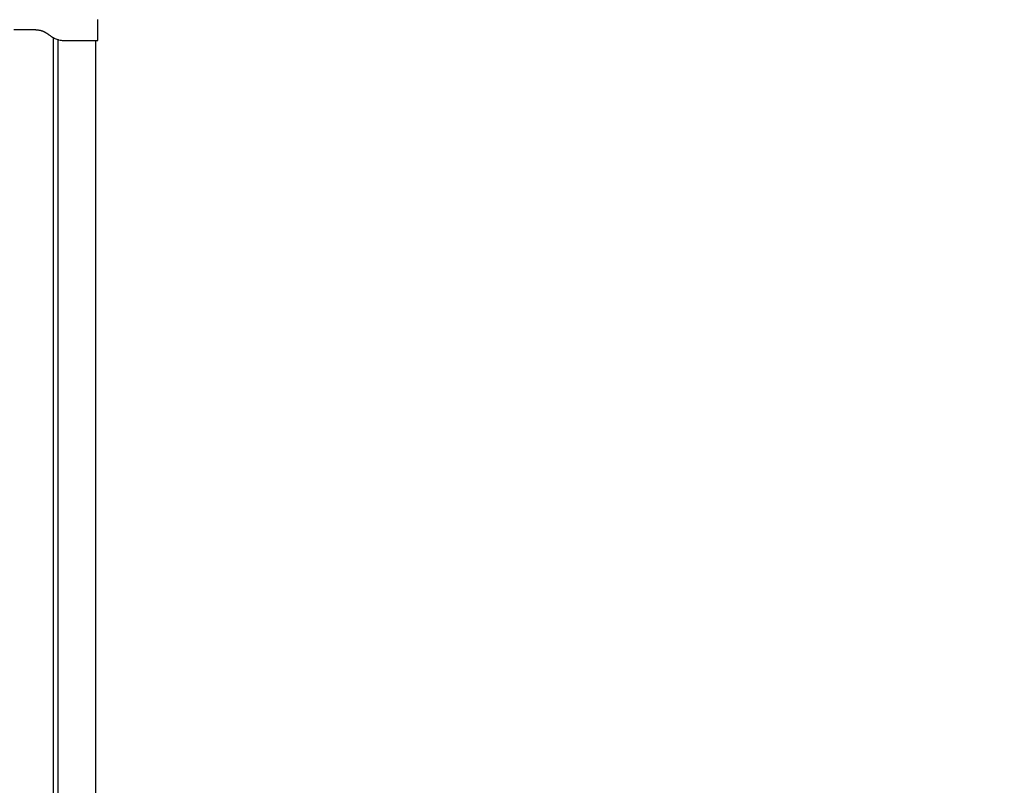
# Model space of a CAD drawing. Units: millimetres. Extents: x 0 to 18.3, y 0 to 17.8.
# Drawn here: x 15.7 to 16.8, y 13.6 to 14.5 of the extents above; entities that cross this region are included whole.
import ezdxf

# ---------------------------------------------------------------- set-up
doc = ezdxf.new("R2010")
doc.units = ezdxf.units.MM
doc.layers.get('Defpoints').update_dxf_attribs({"color": 9})
doc.layers.add('DIASTASEIS', color=253, linetype='Continuous', lineweight=5)
doc.layers.add('Make2D$Visible$Curves', color=7, linetype='Continuous')
doc.styles.get("Standard").update_dxf_attribs({"font": 'ARIALN.TTF'})
doc.dimstyles.new('STANDARD_ACAD', dxfattribs={"dimtxt": 0.15, "dimasz": 0.18, "dimexe": 0.18, "dimexo": 0.0625, "dimgap": 0.09, "dimtad": 0, "dimtih": 1, "dimtoh": 1, "dimzin": 0, "dimdsep": 46, "dimtxsty": 'Standard', "dimblk": 'OBLIQUE', "dimcen": 0.09, "dimadec": 0, "dimazin": 0, "dimtfac": 1, "dimtofl": 0, "dimtmove": 0, "dimatfit": 3, "dimfxl": 1, "dimtolj": 1, "dimtzin": 0, "dimarcsym": 0})

# ---------------------------------------------------------------- blocks, each defined once
blk = doc.blocks.new('_Oblique')
at = {"color": 0, "linetype": 'ByBlock', "lineweight": -2}
blk.add_line((-0.5, -0.5), (0.5, 0.5), dxfattribs=at)
blk = doc.blocks.new('*D60')
at = {"layer": 'Defpoints', "color": 0}
for p in [(14.3595, 15.5857), (17.4064, 15.5857), (14.3567, 12.3585)]:
    blk.add_point(p, dxfattribs=at)
at = {"layer": 'DIASTASEIS', "color": 0, "lineweight": -2}
for p, q in [((14.422, 15.5857), (17.5864, 15.5857)), ((17.4064, 15.5857), (17.4064, 14.1387)), ((17.4064, 12.3585), (17.4064, 13.8055)), ((14.4192, 12.3585), (17.5864, 12.3585))]:
    blk.add_line(p, q, dxfattribs=at)
at = {"layer": 'DIASTASEIS', "color": 0, "linetype": 'ByBlock', "lineweight": -2, "xscale": 0.18, "yscale": 0.18, "zscale": 0.18}
for p, rotation in [((17.4064, 15.5857), 90), ((17.4064, 12.3585), 270)]:
    blk.add_blockref('_Oblique', p, dxfattribs=dict(at, rotation=rotation))
at = {"layer": 'DIASTASEIS', "color": 0, "insert": (17.4064, 13.9721), "char_height": 0.15, "attachment_point": 5}
blk.add_mtext('\\A1;3.30', dxfattribs=at)
blk = doc.blocks.new('OPSHV_S024')
at = {"layer": 'Make2D$Visible$Curves', "color": 0, "lineweight": -3}
for points in [[(31.1866, 41.0394), (31.1866, 41.0517), (31.1866, 41.064)], [(31.0991, 41.0524), (31.1048, 41.0524), (31.1106, 41.0524)], [(31.1343, 38.9664), (31.1343, 40.0044), (31.1343, 41.0425)], [(31.1393, 41.0404), (31.1393, 40.0034), (31.1393, 38.9664)], [(31.1456, 41.0394), (31.1466, 41.0394), (31.1476, 41.0394)], [(31.1476, 41.0394), (31.1611, 41.0394), (31.1746, 41.0394)], [(31.1843, 38.9664), (31.1843, 40.0029), (31.1843, 41.0394)]]:
    blk.add_open_spline(points, degree=2, dxfattribs=at)
for points, degree, knots in [([(31.0871, 41.0524), (31.0871, 41.0524), (31.0872, 41.0524), (31.0875, 41.0524), (31.0877, 41.0524), (31.0883, 41.0524), (31.0887, 41.0524), (31.0895, 41.0524), (31.09, 41.0524), (31.0911, 41.0524), (31.0918, 41.0524), (31.0931, 41.0524), (31.0938, 41.0524), (31.0952, 41.0524), (31.096, 41.0524), (31.0975, 41.0524), (31.0983, 41.0524), (31.0991, 41.0524)], 3, [-18.879974, -18.879974, -18.879974, -18.879974, -16.519977, -16.519977, -14.15998, -14.15998, -11.799984, -11.799984, -9.439987, -9.439987, -7.07999, -7.07999, -4.719993, -4.719993, -2.359997, -2.359997, 0, 0, 0, 0]), ([(31.1086, 41.0524), (31.1091, 41.0523), (31.1097, 41.0523), (31.1104, 41.0523), (31.1108, 41.0523), (31.1109, 41.0523), (31.111, 41.0523), (31.111, 41.0523), (31.1111, 41.0523), (31.1111, 41.0523), (31.1111, 41.0523), (31.1115, 41.0523), (31.1122, 41.0522), (31.1129, 41.0522), (31.1133, 41.0522), (31.1134, 41.0521), (31.1135, 41.0521), (31.1136, 41.0521), (31.1136, 41.0521), (31.1136, 41.0521), (31.1141, 41.0521), (31.1147, 41.052), (31.1154, 41.0519), (31.1158, 41.0519), (31.116, 41.0519), (31.116, 41.0519), (31.1161, 41.0519), (31.1161, 41.0519), (31.1161, 41.0519), (31.1166, 41.0518), (31.1172, 41.0517), (31.1179, 41.0515), (31.1182, 41.0515), (31.1184, 41.0514), (31.1185, 41.0514), (31.1185, 41.0514), (31.1185, 41.0514), (31.119, 41.0513), (31.1196, 41.0511), (31.1202, 41.0509), (31.1206, 41.0508), (31.1207, 41.0508), (31.1208, 41.0507), (31.1209, 41.0507), (31.1213, 41.0505), (31.1219, 41.0503), (31.1226, 41.05), (31.1229, 41.0499), (31.123, 41.0498), (31.1231, 41.0497), (31.1232, 41.0497), (31.1232, 41.0497), (31.1236, 41.0495), (31.1241, 41.0492), (31.1247, 41.0489), (31.125, 41.0487), (31.1252, 41.0486), (31.1253, 41.0485), (31.1253, 41.0485), (31.1253, 41.0485), (31.1253, 41.0485), (31.1257, 41.0483), (31.1262, 41.048), (31.1268, 41.0476), (31.1271, 41.0473), (31.1273, 41.0472), (31.1274, 41.0472), (31.1274, 41.0471), (31.1274, 41.0471), (31.1274, 41.0471), (31.1274, 41.0471), (31.1276, 41.047), (31.1278, 41.0468), (31.1281, 41.0466), (31.1283, 41.0465), (31.1284, 41.0464), (31.1284, 41.0464), (31.1285, 41.0464), (31.1285, 41.0464), (31.1285, 41.0464), (31.1286, 41.0462), (31.1289, 41.0461), (31.1292, 41.0458), (31.1294, 41.0457), (31.1294, 41.0457), (31.1295, 41.0456), (31.1295, 41.0456), (31.1295, 41.0456), (31.1299, 41.0453), (31.1304, 41.045), (31.131, 41.0445), (31.1313, 41.0444), (31.1314, 41.0443), (31.1315, 41.0442), (31.1315, 41.0442), (31.1315, 41.0442), (31.1316, 41.0442), (31.1316, 41.0442), (31.1319, 41.0439), (31.1325, 41.0436), (31.1331, 41.0432), (31.1334, 41.043), (31.1335, 41.0429), (31.1336, 41.0429), (31.1336, 41.0429), (31.1336, 41.0429), (31.1337, 41.0429), (31.134, 41.0426), (31.1346, 41.0423), (31.1352, 41.042), (31.1356, 41.0419), (31.1357, 41.0418), (31.1358, 41.0418), (31.1358, 41.0417), (31.1366, 41.0414), (31.1378, 41.0409), (31.1392, 41.0405), (31.1399, 41.0403), (31.1403, 41.0402), (31.1404, 41.0401), (31.1405, 41.0401), (31.1406, 41.0401), (31.1406, 41.0401), (31.1422, 41.0397), (31.1438, 41.0395), (31.1456, 41.0394)], 3, [0, 0, 0, 0, 1.251686, 1.87753, 2.190451, 2.346912, 2.425142, 2.464258, 2.483815, 2.483815, 2.503373, 2.503373, 3.755059, 4.380902, 4.693824, 4.850285, 4.928515, 4.96763, 4.96763, 5.006745, 5.006745, 6.258432, 6.884275, 7.197197, 7.353657, 7.431888, 7.471003, 7.471003, 7.510118, 7.510118, 8.761804, 9.387648, 9.700569, 9.85703, 9.93526, 9.93526, 10.013491, 10.013491, 11.265177, 11.89102, 12.203942, 12.360403, 12.360403, 12.516864, 12.516864, 13.76855, 14.394393, 14.707315, 14.863775, 14.942006, 14.942006, 15.020236, 15.020236, 16.271923, 16.897766, 17.210687, 17.367148, 17.445379, 17.484494, 17.484494, 17.523609, 17.523609, 18.775295, 19.401138, 19.71406, 19.870521, 19.948751, 19.987866, 20.007424, 20.007424, 20.026982, 20.026982, 20.652825, 20.965746, 21.122207, 21.200438, 21.239553, 21.25911, 21.25911, 21.278668, 21.278668, 21.904511, 22.217433, 22.373894, 22.452124, 22.491239, 22.491239, 22.530354, 22.530354, 23.782041, 24.407884, 24.720805, 24.877266, 24.955497, 24.994612, 25.014169, 25.014169, 25.033727, 25.033727, 26.285413, 26.911257, 27.224178, 27.380639, 27.458869, 27.497985, 27.497985, 27.5371, 27.5371, 28.788786, 29.414629, 29.727551, 29.884012, 29.884012, 30.040472, 30.040472, 32.543845, 33.795532, 34.421375, 34.734296, 34.890757, 34.968987, 34.968987, 35.047218, 35.047218, 40.053963, 40.053963, 40.053963, 40.053963]), ([(31.1106, 41.0524), (31.1107, 41.0524), (31.1119, 41.0523), (31.1143, 41.0523), (31.1177, 41.0521), (31.1215, 41.0517), (31.125, 41.0507), (31.128, 41.0488), (31.1305, 41.0463), (31.1333, 41.0438), (31.1365, 41.0418), (31.14, 41.0405), (31.1434, 41.0398), (31.1458, 41.0395), (31.1472, 41.0394), (31.1476, 41.0394)], 11, [-40.614737, -40.614737, -40.614737, -40.614737, -40.614737, -40.614737, -40.614737, -40.614737, -40.614737, -40.614737, -40.614737, -40.614737, -39.041931, -27.353014, -15.664097, -3.97518, 0, 0, 0, 0, 0, 0, 0, 0, 0, 0, 0, 0]), ([(31.1746, 41.0394), (31.1754, 41.0394), (31.1761, 41.0394), (31.1777, 41.0394), (31.1784, 41.0394), (31.1799, 41.0394), (31.1806, 41.0394), (31.1819, 41.0394), (31.1825, 41.0394), (31.1831, 41.0394), (31.1836, 41.0394), (31.1841, 41.0394), (31.185, 41.0394), (31.1854, 41.0394), (31.186, 41.0394), (31.1862, 41.0394), (31.1865, 41.0394), (31.1866, 41.0394), (31.1866, 41.0394)], 3, [0, 0, 0, 0, 2.359997, 2.359997, 4.719995, 4.719995, 7.079992, 7.079992, 9.43999, 9.43999, 9.43999, 11.799987, 11.799987, 14.159984, 14.159984, 16.519982, 16.519982, 18.879979, 18.879979, 18.879979, 18.879979])]:
    blk.add_open_spline(points, degree=degree, knots=knots, dxfattribs=at)

msp = doc.modelspace()

# ---------------------------------------------------------------- block references
msp.add_blockref('OPSHV_S024', (-15.4376, -26.5278, -1.5724))

# ---------------------------------------------------------------- dimensions: what is measured, and where the dimension line sits
at = {"layer": 'DIASTASEIS'}
dim = msp.add_linear_dim(base=(17.4064, 15.5857, -1.5724), p1=(14.3567, 12.3585, -1.5724), p2=(14.3595, 15.5857, -1.5724), angle=90, text='3.30', dimstyle='STANDARD_ACAD', override={"dimtmove": 2}, dxfattribs=at)
dim.commit()
dim.dimension.update_dxf_attribs({"geometry": '*D60', "text_midpoint": (17.4064, 13.9721, -1.5724)})

doc.saveas('drawing.dxf')
